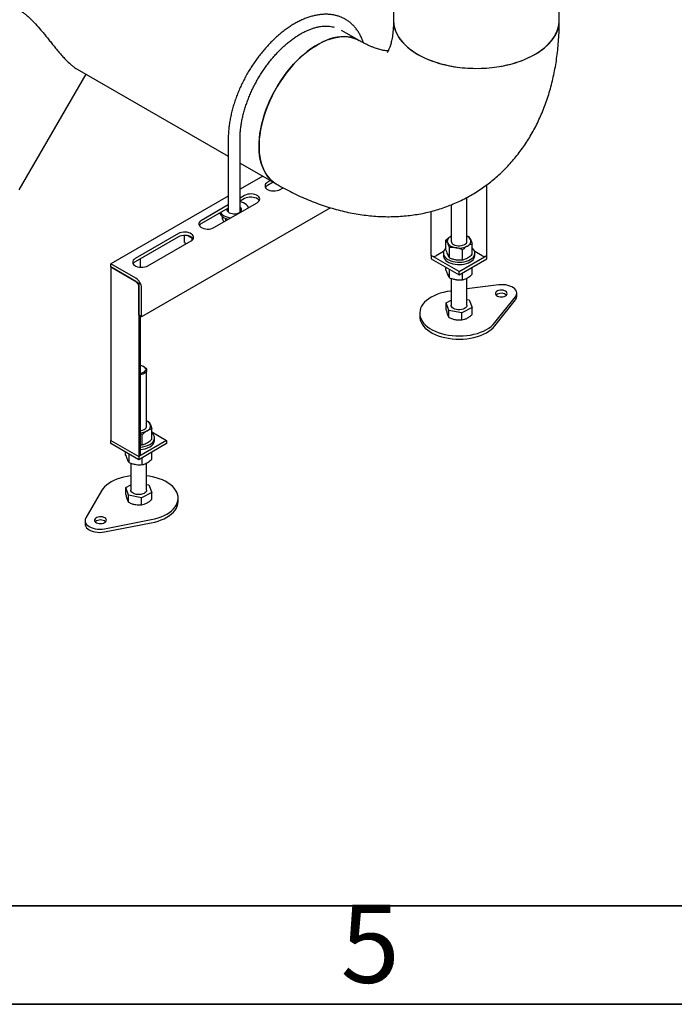
# Model space of a CAD drawing. Units: millimetres. Extents: x 350 to 41230, y 350 to 58459.
# Drawn here: x 24791 to 27118, y 350 to 3850 of the extents above; entities that cross this region are included whole.
import ezdxf

# ---------------------------------------------------------------- set-up
doc = ezdxf.new("R2010")
doc.units = ezdxf.units.MM
doc.header["$LTSCALE"] = 70
doc.linetypes.add('CENTER', pattern=[10.16, 6.35, -1.27, 1.27, -1.27])
doc.layers.add('ETC-AXES', color=1, linetype='CENTER')
doc.styles.add('SLDTEXTSTYLE1', font='TXT', dxfattribs={"width": 0.75})

msp = doc.modelspace()

# ---------------------------------------------------------------- linework, layer by layer
at = {"color": 7, "linetype": 'Continuous', "lineweight": 25}
for p, q in [((26119.966, 7402.553), (26119.963, 3847.333)), ((26709.013, 3847.333), (26709.016, 7402.553)), ((25997.467, 3776.553), (25935.486, 3812.334)), ((24789.768, 3245.034), (25027.304, 3656.458)), ((24995.524, 3674.805), (25532.727, 3364.684)), ((25532.727, 3427.899), (25532.727, 3166.455)), ((25574.727, 3166.455), (25574.727, 3427.899)), ((25574.727, 3340.438), (25702.966, 3266.407)), ((25655.068, 3294.058), (25574.727, 3247.678)), ((25682.291, 3278.342), (25672.521, 3272.702)), ((25692.193, 3272.626), (25672.521, 3261.27)), ((26452.106, 3012.002), (26452.106, 3263.756)), ((25532.727, 3223.432), (25115.674, 2982.673)), ((25590.85, 3225.554), (25574.727, 3216.246)), ((25717.069, 3246.985), (25727.322, 3252.904)), ((25532.727, 3192), (25437.408, 3136.974)), ((25481.956, 3111.257), (25635.398, 3199.837)), ((25590.85, 3214.123), (25574.727, 3204.815)), ((26325.111, 3192.343), (26325.111, 3062.873)), ((26381.111, 3062.873), (26381.111, 3218.421)), ((25896.2, 3181.787), (25224.569, 2794.062)), ((25532.727, 3180.569), (25437.408, 3125.542)), ((26254.116, 3012.002), (26254.116, 3169.065)), ((25512.738, 3140.842), (25512.738, 3149.465)), ((25523.721, 3135.367), (25523.721, 3143.533)), ((25355.737, 3089.826), (25202.295, 3001.246)), ((25376.811, 3058.223), (25376.811, 3083.708)), ((25387.606, 3082.857), (25403.959, 3073.416)), ((26325.111, 3080.945), (26323.413, 3080.017)), ((26323.413, 3080.017), (26325.111, 3080.919)), ((26381.111, 3081.817), (26387.404, 3079.606)), ((25355.737, 3078.395), (25202.295, 2989.814)), ((25246.843, 2975.529), (25400.285, 3064.109)), ((25376.811, 3058.223), (25383.45, 3054.391)), ((25403.959, 3073.416), (25406.115, 3073.749)), ((25403.959, 3066.659), (25403.959, 3073.416)), ((26306.266, 3030.885), (26306.266, 3067.056)), ((26399.956, 3016.393), (26399.956, 3052.563)), ((26256.591, 3010.574), (26254.116, 3012.002)), ((26353.111, 2954.854), (26254.116, 3012.002)), ((26254.116, 3012.002), (26254.116, 3000.571)), ((26297.853, 3025.821), (26271.44, 3010.574)), ((26297.111, 3020.576), (26297.111, 3012.002)), ((26318.818, 3003.842), (26318.818, 3040.013)), ((26353.111, 2954.854), (26452.106, 3012.002)), ((26365.663, 2996.596), (26365.663, 3032.767)), ((26434.782, 3010.574), (26408.369, 3025.821)), ((26409.111, 3012.002), (26409.111, 3020.576)), ((26452.106, 3012.002), (26449.631, 3010.574)), ((26452.106, 3000.571), (26452.106, 3012.002)), ((25115.674, 2971.241), (25115.674, 2982.673)), ((25204.77, 2931.239), (25115.674, 2982.673)), ((25220.219, 2970.377), (25220.219, 3000.162)), ((26254.116, 3000.571), (26353.111, 2943.422)), ((26353.111, 2943.422), (26452.106, 3000.571)), ((25115.674, 2971.241), (25115.674, 2354.794)), ((25115.674, 2971.241), (25214.669, 2914.093)), ((25204.77, 2919.807), (25115.674, 2971.241)), ((26306.266, 2960.009), (26306.266, 2970.465)), ((26318.818, 2932.966), (26318.818, 2963.219)), ((26353.111, 2943.422), (26353.111, 2954.854)), ((26365.663, 2925.72), (26365.663, 2950.668)), ((26399.956, 2945.517), (26399.956, 2970.465)), ((25214.669, 2914.093), (25214.669, 2297.645)), ((26325.111, 2930.774), (26325.111, 2835.384)), ((26381.111, 2835.384), (26381.111, 2931.703)), ((26494.082, 2907.603), (26381.111, 2893.162)), ((25214.669, 2799.777), (25214.669, 2902.661)), ((25224.569, 2794.062), (25224.569, 2896.946)), ((26325.111, 2886.004), (26322.845, 2885.715)), ((26557.932, 2866.581), (26557.932, 2878.012)), ((26307.029, 2844.109), (26325.111, 2853.456)), ((26316.981, 2816.708), (26307.029, 2844.109)), ((26307.029, 2819.464), (26307.029, 2844.109)), ((26381.111, 2855.6), (26389.241, 2854.061)), ((26389.241, 2854.061), (26399.193, 2826.66)), ((26480.521, 2773.309), (26553.21, 2865.451)), ((26480.521, 2761.877), (26553.21, 2854.019)), ((26213.111, 2806.806), (26213.111, 2795.374)), ((26363.064, 2807.983), (26316.981, 2816.708)), ((26316.981, 2792.063), (26316.981, 2816.708)), ((26399.193, 2826.66), (26363.064, 2807.983)), ((26363.064, 2783.339), (26363.064, 2807.983)), ((26399.193, 2802.015), (26399.193, 2826.66)), ((25224.569, 2794.062), (25214.669, 2799.777)), ((25220.219, 2303.36), (25220.219, 2796.573)), ((25234.471, 2615.43), (25231.996, 2616.859)), ((25242.669, 2405.664), (25242.669, 2604.002)), ((25242.669, 2424.609), (25248.962, 2422.398)), ((25261.514, 2359.184), (25261.514, 2395.355)), ((25261.514, 2384.899), (25313.664, 2354.794)), ((25115.674, 2354.794), (25214.669, 2297.645)), ((25115.674, 2343.362), (25115.674, 2354.794)), ((25313.664, 2354.794), (25214.669, 2297.645)), ((25227.221, 2375.558), (25220.219, 2377.997)), ((25227.221, 2339.387), (25227.221, 2375.558)), ((25270.669, 2354.794), (25270.669, 2363.367)), ((25313.664, 2354.794), (25313.664, 2343.362)), ((25214.669, 2286.214), (25115.674, 2343.362)), ((25167.824, 2302.801), (25167.824, 2313.257)), ((25313.664, 2343.362), (25214.669, 2286.214)), ((25220.219, 2339.094), (25227.221, 2339.387)), ((25261.514, 2288.309), (25261.514, 2313.257)), ((25180.376, 2275.758), (25180.376, 2306.01)), ((25214.669, 2297.645), (25217.144, 2299.074)), ((25214.669, 2297.645), (25214.669, 2286.214)), ((25227.221, 2268.512), (25227.221, 2293.46)), ((25186.669, 2273.566), (25186.669, 2178.176)), ((25242.669, 2178.176), (25242.669, 2274.495)), ((25081.892, 2175.222), (25026.285, 2079.198)), ((25168.587, 2186.901), (25186.669, 2196.248)), ((25178.539, 2159.5), (25168.587, 2186.901)), ((25168.587, 2162.256), (25168.587, 2186.901)), ((25242.669, 2198.391), (25250.799, 2196.852)), ((25250.799, 2196.852), (25260.752, 2169.451)), ((25224.622, 2150.775), (25178.539, 2159.5)), ((25178.539, 2134.855), (25178.539, 2159.5)), ((25260.752, 2169.451), (25224.622, 2150.775)), ((25224.622, 2126.13), (25224.622, 2150.775)), ((25260.752, 2144.806), (25260.752, 2169.451)), ((25354.669, 2138.165), (25354.669, 2149.597)), ((25023.576, 2069.589), (25023.576, 2058.157)), ((25092.722, 2040.845), (25259.058, 2072.947)), ((25092.722, 2029.414), (25259.058, 2061.515))]:
    msp.add_line(p, q, dxfattribs=at)
at = {"color": 7, "linetype": 'Continuous', "lineweight": 35}
for p, q in [((40880, 700), (700, 700)), ((41230, 350), (350, 350))]:
    msp.add_line(p, q, dxfattribs=at)
at = {"color": 7, "linetype": 'Continuous', "lineweight": 25, "flags": 128}
for points in [[(26119.963, 3847.336), (26120.205, 3840.452), (26121.594, 3829.469), (26124.211, 3818.562), (26128.046, 3807.775), (26133.082, 3797.155), (26139.298, 3786.744), (26146.669, 3776.588), (26155.163, 3766.729), (26164.745, 3757.207), (26175.375, 3748.064), (26187.007, 3739.337), (26199.593, 3731.063), (26213.081, 3723.277), (26227.413, 3716.011), (26242.531, 3709.296), (26258.369, 3703.159), (26274.862, 3697.628), (26291.941, 3692.724), (26309.534, 3688.469), (26327.567, 3684.881), (26345.965, 3681.973), (26364.65, 3679.759), (26383.544, 3678.249), (26402.568, 3677.447), (26421.642, 3677.358), (26440.686, 3677.981), (26459.62, 3679.315), (26478.365, 3681.354), (26496.841, 3684.089), (26514.973, 3687.509), (26532.683, 3691.599), (26549.897, 3696.342), (26566.543, 3701.719), (26582.552, 3707.706), (26597.855, 3714.279), (26612.39, 3721.41), (26626.094, 3729.069), (26638.911, 3737.224), (26650.787, 3745.842), (26661.671, 3754.884), (26671.519, 3764.315), (26680.288, 3774.094), (26687.943, 3784.179), (26694.451, 3794.53), (26699.784, 3805.103), (26703.921, 3815.852), (26706.844, 3826.733), (26708.541, 3837.701), (26709.013, 3847.334)], [(26119.963, 3847.333), (26119.973, 3845.956), (26120.745, 3834.954), (26122.749, 3824.003), (26125.977, 3813.151), (26130.415, 3802.441), (26136.044, 3791.92), (26142.841, 3781.632), (26150.778, 3771.619), (26159.821, 3761.923), (26169.932, 3752.586), (26181.068, 3743.646), (26193.184, 3735.141), (26206.228, 3727.107)], [(26206.228, 3727.107), (26220.145, 3719.577), (26234.878, 3712.583), (26250.364, 3706.154), (26266.538, 3700.317), (26283.333, 3695.096), (26300.678, 3690.515), (26318.5, 3686.591), (26336.725, 3683.341), (26355.276, 3680.779), (26374.076, 3678.916), (26393.045, 3677.759), (26412.104, 3677.313), (26431.173, 3677.58), (26450.172, 3678.56), (26469.021, 3680.247), (26487.641, 3682.635), (26505.955, 3685.714), (26523.885, 3689.471), (26541.356, 3693.89), (26558.296, 3698.953), (26574.632, 3704.638), (26590.296, 3710.921), (26605.223, 3717.777), (26619.349, 3725.176), (26632.617, 3733.087), (26644.97, 3741.478), (26656.356, 3750.312), (26666.727, 3759.554), (26676.041, 3769.163), (26684.257, 3779.101), (26691.342, 3789.324), (26697.266, 3799.791), (26702.003, 3810.458), (26705.535, 3821.279), (26707.846, 3832.209), (26708.927, 3843.203), (26709.013, 3847.333)], [(25702.966, 3266.407), (25694.849, 3271.641), (25686.197, 3278.596), (25678.234, 3286.57), (25670.992, 3295.529), (25664.502, 3305.435), (25658.791, 3316.248), (25653.883, 3327.922), (25649.798, 3340.408), (25646.554, 3353.653), (25644.164, 3367.602), (25642.638, 3382.196), (25641.983, 3397.375), (25642.202, 3413.074), (25643.293, 3429.228), (25645.252, 3445.769), (25648.07, 3462.627), (25651.736, 3479.733), (25656.235, 3497.013), (25661.548, 3514.396), (25667.652, 3531.809), (25674.521, 3549.178), (25682.128, 3566.431), (25690.439, 3583.496), (25699.421, 3600.3), (25709.035, 3616.774), (25719.241, 3632.848), (25729.997, 3648.455), (25741.257, 3663.53), (25752.974, 3678.009), (25765.099, 3691.831), (25777.581, 3704.939), (25790.367, 3717.277), (25803.405, 3728.794), (25816.639, 3739.441), (25830.013, 3749.174), (25843.473, 3757.952), (25856.961, 3765.739), (25870.42, 3772.5), (25883.795, 3778.209), (25897.029, 3782.842), (25910.066, 3786.377), (25922.853, 3788.802), (25935.335, 3790.106), (25947.459, 3790.283), (25959.176, 3789.332), (25970.436, 3787.258), (25981.192, 3784.069), (25991.398, 3779.779), (25997.467, 3776.553)], [(25997.393, 3776.596), (25988.901, 3780.954), (25978.553, 3784.97), (25967.667, 3787.881), (25956.288, 3789.675), (25944.465, 3790.344), (25932.246, 3789.885), (25919.683, 3788.301), (25906.828, 3785.597), (25893.737, 3781.786), (25880.462, 3776.882), (25867.061, 3770.908), (25853.589, 3763.887), (25840.103, 3755.85), (25826.66, 3746.829), (25813.315, 3736.863), (25800.125, 3725.994), (25787.145, 3714.267), (25774.43, 3701.732), (25762.032, 3688.44), (25750.005, 3674.448), (25738.398, 3659.815), (25727.259, 3644.601), (25716.637, 3628.871), (25706.575, 3612.691), (25697.115, 3596.128), (25688.297, 3579.251), (25680.159, 3562.133), (25672.734, 3544.844), (25666.053, 3527.457), (25660.145, 3510.045), (25655.034, 3492.681), (25650.741, 3475.437), (25647.285, 3458.387), (25644.681, 3441.602), (25642.938, 3425.151), (25642.065, 3409.104), (25642.065, 3393.529), (25642.938, 3378.491), (25644.681, 3364.052), (25647.285, 3350.274), (25650.741, 3337.213), (25655.033, 3324.926), (25660.144, 3313.463), (25666.053, 3302.872), (25672.733, 3293.199), (25680.159, 3284.483), (25688.297, 3276.76), (25697.115, 3270.065), (25702.966, 3266.407)], [(25672.521, 3272.702), (25668.377, 3269.747), (25665.387, 3266.36), (25663.682, 3262.688), (25663.338, 3258.892), (25664.368, 3255.137), (25666.728, 3251.588), (25670.315, 3248.399), (25674.971, 3245.711), (25680.494, 3243.641), (25686.642, 3242.278), (25693.146, 3241.684), (25699.722, 3241.883), (25706.083, 3242.867), (25711.951, 3244.592), (25717.069, 3246.985)], [(25635.398, 3199.837), (25639.542, 3202.792), (25642.532, 3206.179), (25644.236, 3209.851), (25644.581, 3213.647), (25643.551, 3217.402), (25641.191, 3220.951), (25637.604, 3224.14), (25632.947, 3226.828), (25627.425, 3228.898), (25621.277, 3230.261), (25614.772, 3230.855), (25608.196, 3230.656), (25601.835, 3229.672), (25595.968, 3227.947), (25590.85, 3225.554)], [(25604.928, 3182.247), (25604.074, 3184.137), (25601.213, 3188.473), (25597.239, 3192.506), (25592.245, 3196.141), (25586.348, 3199.294), (25579.686, 3201.891), (25574.727, 3203.325)], [(25643.027, 3206.98), (25641.191, 3209.52), (25637.604, 3212.708), (25632.947, 3215.396), (25627.425, 3217.467), (25621.277, 3218.829), (25614.772, 3219.424), (25608.196, 3219.225), (25601.835, 3218.241), (25595.968, 3216.515), (25590.85, 3214.123)], [(25502.103, 3162.89), (25502.388, 3162.063), (25504.666, 3157.614), (25508.094, 3153.417), (25512.591, 3149.571), (25518.053, 3146.167), (25524.351, 3143.284), (25531.337, 3140.989), (25532.797, 3140.607)], [(25504.854, 3164.478), (25508.094, 3160.561), (25512.591, 3156.716), (25518.053, 3153.311), (25524.351, 3150.428), (25531.337, 3148.134), (25538.848, 3146.482), (25542.121, 3145.99)], [(25527.741, 3177.69), (25527.487, 3175.958), (25527.947, 3172.692), (25529.613, 3169.559), (25532.407, 3166.707), (25536.197, 3164.268), (25540.808, 3162.356), (25546.022, 3161.061), (25551.596, 3160.443), (25557.271, 3160.532), (25562.779, 3161.323), (25567.864, 3162.779), (25572.288, 3164.832)], [(25572.288, 3164.832), (25575.845, 3167.386), (25578.367, 3170.322), (25579.737, 3173.502), (25579.89, 3176.777), (25578.821, 3179.995), (25576.578, 3183.005), (25574.727, 3184.64)], [(25437.408, 3136.974), (25433.264, 3134.019), (25430.274, 3130.632), (25428.569, 3126.96), (25428.225, 3123.164), (25429.255, 3119.409), (25431.615, 3115.86), (25435.202, 3112.672), (25439.858, 3109.983), (25445.381, 3107.913), (25451.529, 3106.551), (25458.033, 3105.956), (25464.609, 3106.155), (25470.97, 3107.139), (25476.838, 3108.865), (25481.956, 3111.257)], [(25400.285, 3064.109), (25404.429, 3067.064), (25407.419, 3070.451), (25409.123, 3074.123), (25409.468, 3077.92), (25408.438, 3081.674), (25406.078, 3085.224), (25402.491, 3088.412), (25397.834, 3091.1), (25392.312, 3093.17), (25386.164, 3094.533), (25379.659, 3095.128), (25373.083, 3094.929), (25366.722, 3093.945), (25360.855, 3092.219), (25355.737, 3089.826)], [(25407.914, 3071.252), (25406.078, 3073.792), (25402.491, 3076.98), (25397.834, 3079.668), (25392.312, 3081.739), (25386.164, 3083.101), (25379.659, 3083.696), (25373.083, 3083.497), (25366.722, 3082.513), (25360.855, 3080.787), (25355.737, 3078.395)], [(26323.413, 3080.017), (26319.79, 3077.633), (26316.738, 3074.996), (26314.308, 3072.151), (26312.542, 3069.148), (26311.47, 3066.037), (26311.111, 3062.873), (26311.47, 3059.708), (26312.542, 3056.597)], [(26312.542, 3056.597), (26314.308, 3053.594), (26316.738, 3050.75), (26319.79, 3048.113), (26323.413, 3045.728), (26327.543, 3043.637), (26332.111, 3041.875), (26337.038, 3040.472), (26342.241, 3039.453)], [(26333.312, 3051.443), (26338.031, 3049.253), (26343.455, 3047.7), (26349.331, 3046.857), (26355.384, 3046.762), (26361.33, 3047.421), (26366.892, 3048.802), (26371.809, 3050.841), (26375.852, 3053.443), (26378.832, 3056.485), (26380.609, 3059.827), (26381.111, 3062.873)], [(26382.81, 3045.728), (26386.432, 3048.113), (26389.484, 3050.75), (26391.914, 3053.594), (26393.68, 3056.597), (26394.752, 3059.708), (26395.111, 3062.873), (26394.752, 3066.037), (26393.68, 3069.148)], [(26297.111, 3012.002), (26297.463, 3008.383), (26299.019, 3003.635), (26301.784, 2999.074), (26305.695, 2994.803), (26310.665, 2990.915), (26316.583, 2987.498), (26323.317, 2984.629), (26330.717, 2982.371), (26338.617, 2980.776), (26346.841, 2979.877), (26355.205, 2979.697), (26363.522, 2980.238), (26371.607, 2981.488), (26379.278, 2983.42), (26386.365, 2985.991), (26392.709, 2989.143)], [(26306.266, 3038.29), (26303.601, 3035.682), (26300.254, 3031.253), (26298.087, 3026.586), (26297.15, 3021.785), (26297.463, 3016.956), (26299.019, 3012.209), (26301.784, 3007.648), (26305.695, 3003.376), (26310.665, 2999.489), (26316.583, 2996.072), (26323.317, 2993.203), (26330.717, 2990.945), (26338.617, 2989.349), (26346.841, 2988.451), (26355.205, 2988.27), (26363.522, 2988.811), (26371.607, 2990.062), (26379.278, 2991.994), (26386.365, 2994.565), (26392.709, 2997.716)], [(26392.709, 2997.716), (26398.169, 3001.379), (26402.622, 3005.47), (26405.969, 3009.899), (26408.135, 3014.566), (26409.072, 3019.367), (26408.759, 3024.195), (26407.203, 3028.943), (26404.439, 3033.504), (26400.528, 3037.775), (26399.956, 3038.29)], [(26392.709, 2989.143), (26398.169, 2992.805), (26402.622, 2996.896), (26405.969, 3001.325), (26408.135, 3005.992), (26409.072, 3010.793), (26409.111, 3012.002)], [(25202.295, 3001.246), (25198.151, 2998.292), (25195.161, 2994.904), (25193.456, 2991.232), (25193.112, 2987.436), (25194.142, 2983.681), (25196.502, 2980.132), (25200.089, 2976.944), (25204.745, 2974.256), (25210.268, 2972.185), (25216.416, 2970.823), (25222.92, 2970.228), (25229.496, 2970.427), (25235.857, 2971.411), (25241.725, 2973.137), (25246.843, 2975.529)], [(26553.21, 2865.451), (26556.043, 2869.956), (26557.61, 2874.662), (26557.872, 2879.452), (26556.824, 2884.206), (26554.49, 2888.805), (26550.93, 2893.134), (26546.232, 2897.085), (26540.514, 2900.56), (26533.919, 2903.47), (26526.611, 2905.744), (26518.774, 2907.325), (26510.604, 2908.172), (26502.304, 2908.266), (26494.082, 2907.603)], [(26322.845, 2885.715), (26310.071, 2883.712), (26297.681, 2881.021), (26285.787, 2877.667), (26274.495, 2873.68), (26263.906, 2869.095), (26254.114, 2863.953), (26245.208, 2858.3), (26237.266, 2852.187), (26230.359, 2845.668), (26224.55, 2838.802), (26219.89, 2831.65), (26216.421, 2824.275), (26214.174, 2816.745), (26213.169, 2809.125), (26213.415, 2801.485), (26214.91, 2793.892), (26217.64, 2786.415), (26221.581, 2779.12), (26226.698, 2772.073), (26232.946, 2765.336), (26240.267, 2758.97), (26248.597, 2753.031), (26257.862, 2747.573), (26267.978, 2742.645), (26278.855, 2738.29), (26290.396, 2734.548), (26302.498, 2731.452), (26315.052, 2729.029), (26327.946, 2727.302), (26341.065, 2726.285), (26354.292, 2725.988), (26367.508, 2726.414), (26380.596, 2727.558), (26393.438, 2729.411), (26405.919, 2731.955), (26417.929, 2735.169), (26429.359, 2739.023), (26440.107, 2743.483), (26450.077, 2748.509), (26459.181, 2754.057), (26467.337, 2760.075), (26474.471, 2766.512), (26480.521, 2773.309)], [(26489.496, 2886.162), (26485.853, 2883.969), (26483.268, 2881.321), (26481.906, 2878.386), (26481.851, 2875.347), (26483.107, 2872.396), (26485.594, 2869.718), (26489.157, 2867.481), (26493.572, 2865.826), (26498.561, 2864.857), (26503.811, 2864.634), (26508.992, 2865.172), (26513.778, 2866.437), (26517.869, 2868.35), (26521.007, 2870.789), (26522.996, 2873.603), (26523.711, 2876.614), (26523.106, 2879.632), (26521.219, 2882.469), (26518.17, 2884.946), (26514.149, 2886.908), (26509.41, 2888.23), (26504.25, 2888.831), (26498.993, 2888.672), (26493.97, 2887.763), (26489.496, 2886.162)], [(26489.496, 2874.73), (26485.853, 2872.537), (26484.192, 2871.025)], [(26381.111, 2835.384), (26380.696, 2832.61), (26379.018, 2829.252), (26376.129, 2826.18), (26372.163, 2823.539), (26367.307, 2821.452), (26361.786, 2820.016), (26355.861, 2819.299), (26349.806, 2819.333), (26343.906, 2820.119), (26338.437, 2821.618), (26333.654, 2823.761), (26329.78, 2826.447), (26326.998, 2829.552), (26325.436, 2832.929), (26325.111, 2835.384)], [(26213.111, 2795.374), (26213.415, 2790.053), (26214.91, 2782.461), (26217.64, 2774.984), (26221.581, 2767.689), (26226.698, 2760.641), (26232.946, 2753.904), (26240.267, 2747.538), (26248.597, 2741.6), (26257.862, 2736.142), (26267.978, 2731.214), (26278.855, 2726.859), (26290.396, 2723.116), (26302.498, 2720.02), (26315.052, 2717.597), (26327.946, 2715.87), (26341.065, 2714.853), (26354.292, 2714.557), (26367.508, 2714.982), (26380.596, 2716.126), (26393.438, 2717.979), (26405.919, 2720.524), (26417.929, 2723.737), (26429.359, 2727.592), (26440.107, 2732.052), (26450.077, 2737.078), (26459.181, 2742.625), (26467.337, 2748.644), (26474.471, 2755.081), (26480.521, 2761.877)], [(25220.219, 2593.084), (25224.907, 2594.01), (25229.603, 2595.648), (25233.551, 2597.847), (25236.551, 2600.498), (25238.455, 2603.469), (25239.165, 2606.609), (25238.648, 2609.762), (25236.928, 2612.77), (25234.092, 2615.481), (25230.282, 2617.76), (25225.689, 2619.492), (25220.543, 2620.591), (25220.219, 2620.636)], [(25234.471, 2615.43), (25236.189, 2614.343), (25239.537, 2611.431), (25241.722, 2608.171), (25242.642, 2604.716), (25242.254, 2601.228), (25240.576, 2597.87), (25237.687, 2594.798), (25233.721, 2592.157), (25228.865, 2590.069), (25223.345, 2588.633), (25220.219, 2588.159)], [(25220.219, 2389.821), (25222.888, 2390.212), (25228.45, 2391.593), (25233.367, 2393.632), (25237.41, 2396.234), (25240.39, 2399.277), (25242.168, 2402.618), (25242.669, 2405.664)], [(25244.368, 2388.52), (25247.99, 2390.904), (25251.042, 2393.541), (25253.472, 2396.386), (25255.238, 2399.389), (25256.31, 2402.499), (25256.669, 2405.664), (25256.31, 2408.829), (25255.238, 2411.94)], [(25254.267, 2340.508), (25259.727, 2344.17), (25264.18, 2348.261), (25267.527, 2352.69), (25269.693, 2357.357), (25270.63, 2362.159), (25270.317, 2366.987), (25268.761, 2371.735), (25265.997, 2376.295), (25262.086, 2380.567), (25261.514, 2381.081)], [(25254.267, 2331.934), (25259.727, 2335.597), (25264.18, 2339.688), (25267.527, 2344.116), (25269.693, 2348.784), (25270.63, 2353.585), (25270.669, 2354.794)], [(25186.669, 2228.784), (25185.794, 2228.68), (25172.986, 2226.752), (25160.55, 2224.134), (25148.597, 2220.851), (25137.236, 2216.93), (25126.566, 2212.407), (25116.684, 2207.323), (25107.678, 2201.723), (25099.629, 2195.656), (25092.608, 2189.178), (25086.678, 2182.346), (25081.892, 2175.222)], [(25259.058, 2072.947), (25271.399, 2075.709), (25283.233, 2079.133), (25294.455, 2083.186), (25304.963, 2087.833), (25314.664, 2093.032), (25323.471, 2098.736), (25331.306, 2104.896), (25338.097, 2111.454), (25343.786, 2118.354), (25348.32, 2125.534), (25351.659, 2132.928), (25353.774, 2140.471), (25354.645, 2148.096), (25354.265, 2155.735), (25352.637, 2163.318), (25349.775, 2170.779), (25345.706, 2178.05), (25340.466, 2185.067), (25334.1, 2191.767), (25326.667, 2198.09), (25318.233, 2203.98), (25308.873, 2209.383), (25298.671, 2214.252), (25287.718, 2218.543), (25276.112, 2222.218), (25263.957, 2225.243), (25251.361, 2227.592), (25242.669, 2228.784)], [(25242.669, 2178.176), (25242.254, 2175.402), (25240.576, 2172.044), (25237.687, 2168.972), (25233.721, 2166.331), (25228.865, 2164.243), (25223.345, 2162.807), (25217.419, 2162.09), (25211.364, 2162.125), (25205.465, 2162.91), (25199.995, 2164.409), (25195.212, 2166.552), (25191.338, 2169.239), (25188.556, 2172.343), (25186.994, 2175.72), (25186.669, 2178.176)], [(25259.058, 2061.515), (25271.399, 2064.278), (25283.233, 2067.701), (25294.455, 2071.754), (25304.963, 2076.401), (25314.664, 2081.6), (25323.471, 2087.305), (25331.306, 2093.464), (25338.097, 2100.023), (25343.786, 2106.923), (25348.32, 2114.102), (25351.659, 2121.496), (25353.774, 2129.04), (25354.645, 2136.665), (25354.669, 2138.165)], [(25026.285, 2079.198), (25024.284, 2074.547), (25023.577, 2069.772), (25024.183, 2064.993), (25026.087, 2060.328), (25029.241, 2055.895), (25033.566, 2051.804), (25038.953, 2048.158), (25045.269, 2045.048), (25052.355, 2042.552), (25060.034, 2040.731), (25068.114, 2039.632), (25076.394, 2039.282), (25084.665, 2039.69), (25092.722, 2040.845)], [(25093.4, 2062.445), (25096.627, 2064.847), (25098.717, 2067.635), (25099.541, 2070.637), (25099.045, 2073.662), (25097.262, 2076.521), (25094.303, 2079.035), (25090.355, 2081.044), (25085.665, 2082.424), (25080.527, 2083.087), (25075.266, 2082.991), (25070.211, 2082.144), (25065.68, 2080.597), (25061.958, 2078.448), (25059.278, 2075.832), (25057.81, 2072.914), (25057.644, 2069.877), (25058.793, 2066.911), (25061.182, 2064.204), (25064.664, 2061.924), (25069.017, 2060.216), (25073.97, 2059.187), (25079.211, 2058.901), (25084.41, 2059.376), (25089.241, 2060.583), (25093.4, 2062.445)], [(25023.576, 2058.157), (25024.183, 2053.561), (25026.087, 2048.897), (25029.241, 2044.463), (25033.566, 2040.373), (25038.953, 2036.727), (25045.269, 2033.617), (25052.355, 2031.12), (25060.034, 2029.299), (25068.114, 2028.2), (25076.394, 2027.85), (25084.665, 2028.258), (25092.722, 2029.414)]]:
    msp.add_lwpolyline(points, dxfattribs=at)
at = {"color": 7, "linetype": 'Continuous', "lineweight": 25}
for centre, radius, start, end in [((25681.474, 3244.06), 19.399, 117.485119, 148.738682), ((25540.452, 3166.58), 13.372, 125.290353, 156.207025), ((25539.598, 3167.825), 10.442, 131.151813, 168.518141), ((25566.69, 3166.326), 13.76, 24.239478, 54.263143), ((25567.855, 3167.825), 10.442, 11.481859, 48.848187), ((25446.361, 3108.332), 19.399, 117.485119, 148.738682), ((26369.212, 3055.672), 27.933, 28.8436, 64.787185), ((26338.902, 3064.111), 13.846, 185.130291, 246.18985), ((26353.182, 3102.99), 64.472, 260.228903, 297.357175), ((26264.016, 3024.903), 16.139, 242.609672, 297.390328), ((26442.207, 3024.903), 16.139, 242.609672, 297.390328), ((25211.248, 2972.605), 19.399, 117.485119, 148.738682), ((25181.583, 2894.99), 43.031, 2.605478, 57.394522), ((25193.176, 2901.683), 21.515, 2.605478, 57.394522), ((26502.493, 2848.296), 29.457, 50.497135, 116.182773), ((26537.827, 2866.969), 20.108, 319.908265, 358.892067), ((25230.77, 2398.464), 27.933, 28.8436, 64.787185), ((25216.931, 2438.927), 57.391, 273.284912, 298.559272), ((25217.186, 2409.209), 78.07, 272.226925, 298.357754), ((25217.186, 2400.636), 78.07, 272.226925, 298.357754), ((25214.965, 2303.884), 5.281, 294.374658, 354.305201), ((25078.551, 2043.339), 28.729, 49.862608, 130.137392)]:
    msp.add_arc(centre, radius, start, end, dxfattribs=at)
for points, knots in [([(24793.231, 3882.064), (24796.607, 3880.008), (24803.359, 3875.895), (24813.571, 3868.305), (24823.778, 3859.729), (24837.062, 3847.267), (24853.171, 3830.107), (24869.101, 3811.253), (24882.197, 3795.091), (24892.614, 3782.022), (24903.013, 3768.934), (24913.824, 3755.444), (24924.979, 3741.833), (24936.599, 3728.179), (24948.244, 3715.232), (24961.528, 3701.511), (24973.483, 3690.556), (24983.941, 3682.361), (24990.471, 3677.762), (24994.183, 3675.662), (24995.478, 3674.93)], [0, 0, 0, 0, 0.043904369, 0.087812113, 0.133328658, 0.178853237, 0.266419533, 0.355900312, 0.406873784, 0.457848867, 0.509933466, 0.562016169, 0.620345332, 0.678667069, 0.739148008, 0.799617281, 0.88655268, 0.931292548, 0.976030735, 1, 1, 1, 1]), ([(26013.184, 3767.94), (26012.93, 3768.78), (26011.303, 3774.155), (26007.503, 3783.417), (26001.76, 3795.612), (25995.173, 3806.938), (25987.869, 3817.422), (25979.863, 3827.006), (25971.201, 3835.666), (25961.923, 3843.377), (25952.07, 3850.124), (25941.678, 3855.896), (25930.783, 3860.682), (25919.418, 3864.475), (25907.614, 3867.266), (25895.399, 3869.047), (25882.801, 3869.809), (25869.854, 3869.544), (25856.595, 3868.244), (25843.067, 3865.908), (25829.319, 3862.537), (25815.402, 3858.142), (25801.37, 3852.739), (25787.273, 3846.349), (25773.165, 3838.999), (25759.094, 3830.72), (25745.109, 3821.545), (25731.254, 3811.51), (25717.574, 3800.653), (25704.109, 3789.012), (25690.9, 3776.627), (25677.986, 3763.542), (25665.406, 3749.8), (25653.197, 3735.446), (25641.397, 3720.526), (25630.04, 3705.088), (25619.162, 3689.182), (25608.796, 3672.859), (25598.974, 3656.169), (25589.726, 3639.166), (25581.083, 3621.902), (25573.071, 3604.433), (25565.718, 3586.812), (25559.047, 3569.094), (25553.081, 3551.333), (25547.84, 3533.585), (25543.345, 3515.903), (25539.612, 3498.341), (25536.658, 3480.954), (25534.496, 3463.793), (25533.168, 3447.216), (25532.752, 3435.318), (25532.731, 3429.035), (25532.727, 3427.899)], [0, 0, 0, 0, 0.00379342, 0.02426623, 0.04462908, 0.06485414, 0.08491972, 0.10481498, 0.12454343, 0.14412435, 0.16359157, 0.18299016, 0.20236844, 0.2217649, 0.24122966, 0.26080493, 0.28052116, 0.3003947, 0.3204275, 0.3406088, 0.36091852, 0.38133134, 0.40182071, 0.42236187, 0.44293373, 0.46351959, 0.48410465, 0.5046807, 0.52524317, 0.54578968, 0.56631944, 0.58683276, 0.60733078, 0.62781514, 0.6482878, 0.668751, 0.68920707, 0.70965844, 0.7301076, 0.75055706, 0.77100874, 0.79146497, 0.81192829, 0.83240127, 0.85288639, 0.87338608, 0.89390262, 0.91443804, 0.93499394, 0.95557132, 0.97617025, 0.99569191, 1, 1, 1, 1]), ([(25574.727, 3427.899), (25574.747, 3430.413), (25574.806, 3437.729), (25575.466, 3450.218), (25576.956, 3465.458), (25579.2, 3481.07), (25582.182, 3496.985), (25585.899, 3513.142), (25590.34, 3529.48), (25595.492, 3545.934), (25601.338, 3562.44), (25607.858, 3578.935), (25615.029, 3595.354), (25622.826, 3611.633), (25631.218, 3627.71), (25640.175, 3643.521), (25649.662, 3659.007), (25659.643, 3674.107), (25670.077, 3688.764), (25680.925, 3702.921), (25692.142, 3716.526), (25703.684, 3729.526), (25715.503, 3741.874), (25727.553, 3753.524), (25739.782, 3764.434), (25752.14, 3774.564), (25764.575, 3783.88), (25777.036, 3792.352), (25789.469, 3799.952), (25801.824, 3806.659), (25814.047, 3812.457), (25826.091, 3817.332), (25837.906, 3821.279), (25849.448, 3824.296), (25860.68, 3826.384), (25871.567, 3827.548), (25882.092, 3827.801), (25892.218, 3827.112), (25901.293, 3825.719), (25906.741, 3824.14), (25909.153, 3823.441)], [0, 0, 0, 0, 0.01393943, 0.04057596, 0.06723749, 0.09392443, 0.12063929, 0.14738245, 0.17415282, 0.20094833, 0.22776622, 0.25460334, 0.28145625, 0.30832137, 0.335195, 0.36207343, 0.38895288, 0.41582861, 0.44269651, 0.46955281, 0.4963937, 0.52321548, 0.55001451, 0.57678736, 0.60353096, 0.63024275, 0.65692104, 0.6835654, 0.71017725, 0.73676068, 0.76332351, 0.78987866, 0.81643864, 0.84302889, 0.86968526, 0.89645605, 0.92340331, 0.95060198, 0.9781341, 1, 1, 1, 1]), ([(25702.966, 3266.407), (25708.108, 3263.473), (25722.464, 3255.284), (25746.243, 3242.612), (25774.341, 3228.715), (25802.623, 3215.882), (25831.027, 3204.132), (25859.507, 3193.496), (25888.015, 3183.995), (25916.503, 3175.647), (25944.922, 3168.464), (25973.227, 3162.454), (26001.374, 3157.62), (26029.322, 3153.958), (26057.033, 3151.465), (26084.474, 3150.13), (26111.614, 3149.942), (26138.424, 3150.889), (26164.878, 3152.955), (26190.951, 3156.125), (26216.62, 3160.384), (26241.863, 3165.715), (26266.657, 3172.101), (26290.981, 3179.525), (26314.814, 3187.97), (26338.133, 3197.419), (26360.919, 3207.854), (26383.15, 3219.258), (26404.806, 3231.614), (26425.865, 3244.903), (26446.306, 3259.105), (26466.109, 3274.202), (26485.255, 3290.177), (26503.728, 3307.013), (26521.512, 3324.695), (26538.592, 3343.208), (26554.951, 3362.538), (26570.577, 3382.674), (26585.453, 3403.604), (26599.565, 3425.316), (26612.899, 3447.8), (26625.439, 3471.047), (26637.17, 3495.045), (26648.076, 3519.783), (26658.14, 3545.247), (26667.345, 3571.422), (26675.673, 3598.288), (26683.11, 3625.823), (26689.637, 3653.999), (26695.242, 3682.783), (26699.912, 3712.14), (26703.637, 3742.029), (26706.412, 3772.404), (26708.222, 3803.221), (26708.941, 3828.26), (26708.997, 3843.032), (26709.013, 3847.333)], [0, 0, 0, 0, 0.011566486, 0.032291554, 0.053012242, 0.073680147, 0.094273167, 0.114768452, 0.135143241, 0.155375875, 0.175446793, 0.195339402, 0.215040728, 0.234541805, 0.253837786, 0.272927814, 0.2918147, 0.310504479, 0.329005908, 0.347329959, 0.365489344, 0.383498093, 0.401371203, 0.419124358, 0.436773707, 0.454335706, 0.471827007, 0.489264382, 0.506664677, 0.52404479, 0.541416706, 0.558796782, 0.576202016, 0.593649377, 0.611155768, 0.628737964, 0.646412522, 0.66419565, 0.682103033, 0.700149612, 0.718349308, 0.736714689, 0.755256591, 0.773983705, 0.792902138, 0.812015007, 0.83132207, 0.850819481, 0.870499686, 0.890351528, 0.910360567, 0.93050962, 0.950779486, 0.97114979, 0.991599862, 1, 1, 1, 1]), ([(26119.963, 3847.333), (26119.95, 3844.767), (26119.912, 3837.393), (26119.504, 3825.829), (26118.64, 3812.966), (26117.41, 3801.038), (26115.876, 3790.057), (26114.088, 3780.049), (26112.107, 3771.027), (26109.996, 3763.001), (26107.821, 3755.973), (26105.65, 3749.938), (26103.557, 3744.882), (26101.616, 3740.785), (26099.907, 3737.621), (26098.502, 3735.342), (26097.528, 3733.953), (26097.042, 3733.37), (26097.108, 3733.442), (26097.127, 3733.462)], [0, 0, 0, 0, 0.03244363, 0.09323592, 0.15377927, 0.21409473, 0.27424905, 0.33432806, 0.3944302, 0.45465403, 0.51515534, 0.5761264, 0.63780467, 0.70048531, 0.76453966, 0.83044441, 0.89882986, 0.97056551, 1, 1, 1, 1]), ([(26100.702, 3739.159), (26099.572, 3739.202), (26097.195, 3739.292), (26092.298, 3739.795), (26086.388, 3740.691), (26079.593, 3742.055), (26071.978, 3743.94), (26063.57, 3746.403), (26054.408, 3749.496), (26044.529, 3753.261), (26033.977, 3757.738), (26022.797, 3762.958), (26011.229, 3768.852), (26002.663, 3773.564), (25998.081, 3776.2), (25997.467, 3776.553)], [0, 0, 0, 0, 0.07921266, 0.16670139, 0.25204384, 0.33587837, 0.41868373, 0.50082814, 0.58259908, 0.66422264, 0.74586613, 0.82763419, 0.9096442, 0.98789698, 1, 1, 1, 1]), ([(25512.738, 3140.842), (25513.627, 3138.122), (25514.788, 3134.57), (25515.989, 3131.731), (25516.27, 3131.066)], [0, 0, 0, 0, 0.76566648, 1, 1, 1, 1]), ([(26306.266, 3067.056), (26307.492, 3068.151), (26310.888, 3071.185), (26316.602, 3075.774), (26321.133, 3078.597), (26323.413, 3080.017)], [0, 0, 0, 0, 0.21922417, 0.60707358, 1, 1, 1, 1]), ([(26312.542, 3056.597), (26312.393, 3056.914), (26311.267, 3059.314), (26309.143, 3063.221), (26307.231, 3065.77), (26306.266, 3067.056)], [0, 0, 0, 0, 0.07009856, 0.530788835, 1, 1, 1, 1]), ([(26318.818, 3040.013), (26317.799, 3043.065), (26315.742, 3049.225), (26313.615, 3054.125), (26312.542, 3056.597)], [0, 0, 0, 0, 0.49545796, 1, 1, 1, 1]), ([(26382.81, 3045.728), (26380.561, 3044.328), (26376.03, 3041.508), (26370.315, 3036.923), (26366.889, 3033.862), (26365.663, 3032.767)], [0, 0, 0, 0, 0.3875159, 0.78077635, 1, 1, 1, 1]), ([(26399.956, 3052.563), (26395.65, 3051.322), (26389.996, 3049.691), (26384.194, 3046.491), (26382.81, 3045.728)], [0, 0, 0, 0, 0.76144883, 1, 1, 1, 1]), ([(26387.404, 3079.606), (26388.423, 3078.267), (26390.48, 3075.562), (26392.607, 3071.299), (26393.68, 3069.148)], [0, 0, 0, 0, 0.49545796, 1, 1, 1, 1]), ([(26393.68, 3069.148), (26393.829, 3068.824), (26394.955, 3066.369), (26397.079, 3061.124), (26398.991, 3055.434), (26399.956, 3052.563)], [0, 0, 0, 0, 0.07009856, 0.53078884, 1, 1, 1, 1]), ([(26306.266, 3030.885), (26307.285, 3027.833), (26309.343, 3021.673), (26311.469, 3016.773), (26312.542, 3014.301)], [0, 0, 0, 0, 0.49545796, 1, 1, 1, 1]), ([(26312.542, 3014.301), (26312.691, 3013.984), (26313.818, 3011.584), (26315.942, 3007.677), (26317.854, 3005.128), (26318.818, 3003.842)], [0, 0, 0, 0, 0.07009856, 0.53078884, 1, 1, 1, 1]), ([(26342.241, 3039.453), (26341.685, 3039.535), (26337.481, 3040.158), (26329.554, 3040.715), (26322.419, 3040.248), (26318.818, 3040.013)], [0, 0, 0, 0, 0.07009856, 0.53078884, 1, 1, 1, 1]), ([(26365.663, 3032.767), (26361.859, 3034.211), (26354.182, 3037.127), (26346.245, 3038.673), (26342.241, 3039.453)], [0, 0, 0, 0, 0.49545796, 1, 1, 1, 1]), ([(26382.81, 3003.431), (26384.194, 3004.266), (26389.996, 3007.766), (26395.65, 3012.663), (26399.956, 3016.393)], [0, 0, 0, 0, 0.238551168, 1, 1, 1, 1]), ([(26318.818, 3003.842), (26322.622, 3002.398), (26330.3, 2999.482), (26338.236, 2997.936), (26342.241, 2997.156)], [0, 0, 0, 0, 0.49545796, 1, 1, 1, 1]), ([(26342.241, 2997.156), (26342.796, 2997.074), (26347, 2996.451), (26354.928, 2995.894), (26362.063, 2996.361), (26365.663, 2996.596)], [0, 0, 0, 0, 0.07009856, 0.530788835, 1, 1, 1, 1]), ([(26365.663, 2996.596), (26366.889, 2996.916), (26370.285, 2997.803), (26375.999, 2999.811), (26380.529, 3002.219), (26382.81, 3003.431)], [0, 0, 0, 0, 0.21922417, 0.60707358, 1, 1, 1, 1]), ([(26306.266, 2960.009), (26307.285, 2956.957), (26309.343, 2950.797), (26311.469, 2945.897), (26312.542, 2943.425)], [0, 0, 0, 0, 0.49545796, 1, 1, 1, 1]), ([(26312.542, 2943.425), (26312.691, 2943.108), (26313.818, 2940.708), (26315.942, 2936.801), (26317.854, 2934.252), (26318.818, 2932.966)], [0, 0, 0, 0, 0.07009856, 0.53078884, 1, 1, 1, 1]), ([(26382.81, 2932.556), (26384.194, 2933.39), (26389.996, 2936.89), (26395.65, 2941.788), (26399.956, 2945.517)], [0, 0, 0, 0, 0.23855117, 1, 1, 1, 1]), ([(26318.818, 2932.966), (26322.622, 2931.522), (26330.3, 2928.606), (26338.236, 2927.06), (26342.241, 2926.28)], [0, 0, 0, 0, 0.49545796, 1, 1, 1, 1]), ([(26342.241, 2926.28), (26342.796, 2926.198), (26347, 2925.575), (26354.928, 2925.018), (26362.063, 2925.485), (26365.663, 2925.72)], [0, 0, 0, 0, 0.07009856, 0.530788835, 1, 1, 1, 1]), ([(26365.663, 2925.72), (26366.889, 2926.041), (26370.285, 2926.928), (26375.999, 2928.936), (26380.529, 2931.344), (26382.81, 2932.556)], [0, 0, 0, 0, 0.219224171, 0.607073578, 1, 1, 1, 1]), ([(26307.029, 2819.464), (26307.64, 2816.996), (26308.871, 2812.028), (26310.952, 2804.877), (26313.269, 2798.503), (26315.339, 2794.426), (26316.56, 2792.67), (26316.981, 2792.063)], [0, 0, 0, 0, 0.18940379, 0.38130351, 0.62069304, 0.86899295, 1, 1, 1, 1]), ([(26363.064, 2783.339), (26366.239, 2783.893), (26372.695, 2785.02), (26382.259, 2789.224), (26391.214, 2795.112), (26396.512, 2799.695), (26399.193, 2802.015)], [0, 0, 0, 0, 0.26987038, 0.54868607, 0.77157735, 1, 1, 1, 1]), ([(26316.981, 2792.063), (26321.031, 2790.21), (26329.266, 2786.441), (26341.465, 2783.391), (26352.886, 2782.487), (26359.644, 2783.052), (26363.064, 2783.339)], [0, 0, 0, 0, 0.26987038, 0.54868607, 0.77157735, 1, 1, 1, 1]), ([(25248.962, 2422.398), (25249.981, 2421.058), (25252.038, 2418.354), (25254.165, 2414.091), (25255.238, 2411.94)], [0, 0, 0, 0, 0.49545796, 1, 1, 1, 1]), ([(25244.368, 2388.52), (25242.119, 2387.12), (25237.588, 2384.3), (25231.873, 2379.714), (25228.447, 2376.654), (25227.221, 2375.558)], [0, 0, 0, 0, 0.3875159, 0.78077635, 1, 1, 1, 1]), ([(25261.514, 2395.355), (25257.208, 2394.113), (25251.554, 2392.482), (25245.752, 2389.283), (25244.368, 2388.52)], [0, 0, 0, 0, 0.761448832, 1, 1, 1, 1]), ([(25255.238, 2411.94), (25255.387, 2411.615), (25256.513, 2409.16), (25258.637, 2403.915), (25260.549, 2398.226), (25261.514, 2395.355)], [0, 0, 0, 0, 0.07009856, 0.53078884, 1, 1, 1, 1]), ([(25227.221, 2339.387), (25228.447, 2339.708), (25231.843, 2340.595), (25237.557, 2342.603), (25242.088, 2345.011), (25244.368, 2346.223)], [0, 0, 0, 0, 0.21922417, 0.60707358, 1, 1, 1, 1]), ([(25244.368, 2346.223), (25245.752, 2347.058), (25251.554, 2350.557), (25257.208, 2355.455), (25261.514, 2359.184)], [0, 0, 0, 0, 0.23855117, 1, 1, 1, 1]), ([(25167.824, 2302.801), (25168.844, 2299.749), (25170.901, 2293.589), (25173.027, 2288.689), (25174.1, 2286.216)], [0, 0, 0, 0, 0.49545796, 1, 1, 1, 1]), ([(25174.1, 2286.216), (25174.249, 2285.899), (25175.376, 2283.5), (25177.5, 2279.593), (25179.412, 2277.044), (25180.376, 2275.758)], [0, 0, 0, 0, 0.07009856, 0.53078884, 1, 1, 1, 1]), ([(25180.376, 2275.758), (25184.18, 2274.313), (25191.858, 2271.398), (25199.794, 2269.852), (25203.799, 2269.072)], [0, 0, 0, 0, 0.495457963, 1, 1, 1, 1]), ([(25227.221, 2268.512), (25228.447, 2268.832), (25231.843, 2269.719), (25237.557, 2271.727), (25242.088, 2274.135), (25244.368, 2275.347)], [0, 0, 0, 0, 0.219224171, 0.607073578, 1, 1, 1, 1]), ([(25244.368, 2275.347), (25245.752, 2276.182), (25251.554, 2279.682), (25257.208, 2284.579), (25261.514, 2288.309)], [0, 0, 0, 0, 0.23855117, 1, 1, 1, 1]), ([(25203.799, 2269.072), (25204.354, 2268.989), (25208.558, 2268.367), (25216.486, 2267.81), (25223.621, 2268.276), (25227.221, 2268.512)], [0, 0, 0, 0, 0.07009856, 0.53078884, 1, 1, 1, 1]), ([(25168.587, 2162.256), (25169.198, 2159.788), (25170.429, 2154.819), (25172.51, 2147.668), (25174.827, 2141.294), (25176.897, 2137.218), (25178.118, 2135.461), (25178.539, 2134.855)], [0, 0, 0, 0, 0.189403791, 0.38130351, 0.620693039, 0.868992948, 1, 1, 1, 1]), ([(25224.622, 2126.13), (25227.797, 2126.685), (25234.253, 2127.812), (25243.817, 2132.015), (25252.772, 2137.903), (25258.07, 2142.487), (25260.752, 2144.806)], [0, 0, 0, 0, 0.26987038, 0.54868607, 0.77157735, 1, 1, 1, 1]), ([(25178.539, 2134.855), (25182.59, 2133.001), (25190.824, 2129.232), (25203.023, 2126.182), (25214.444, 2125.279), (25221.202, 2125.844), (25224.622, 2126.13)], [0, 0, 0, 0, 0.26987038, 0.54868607, 0.77157735, 1, 1, 1, 1])]:
    msp.add_open_spline(points, degree=3, knots=knots, dxfattribs=at)
at = {"layer": 'ETC-AXES'}
msp.add_line((700, 700), (27726.657, 700), dxfattribs=at)

# ---------------------------------------------------------------- texts
at = {"color": 7, "linetype": 'Continuous', "lineweight": 0, "insert": (26037.203, 704.211), "char_height": 277.812, "attachment_point": 2, "style": 'SLDTEXTSTYLE1'}
msp.add_mtext('5', dxfattribs=at)

doc.saveas('drawing.dxf')
